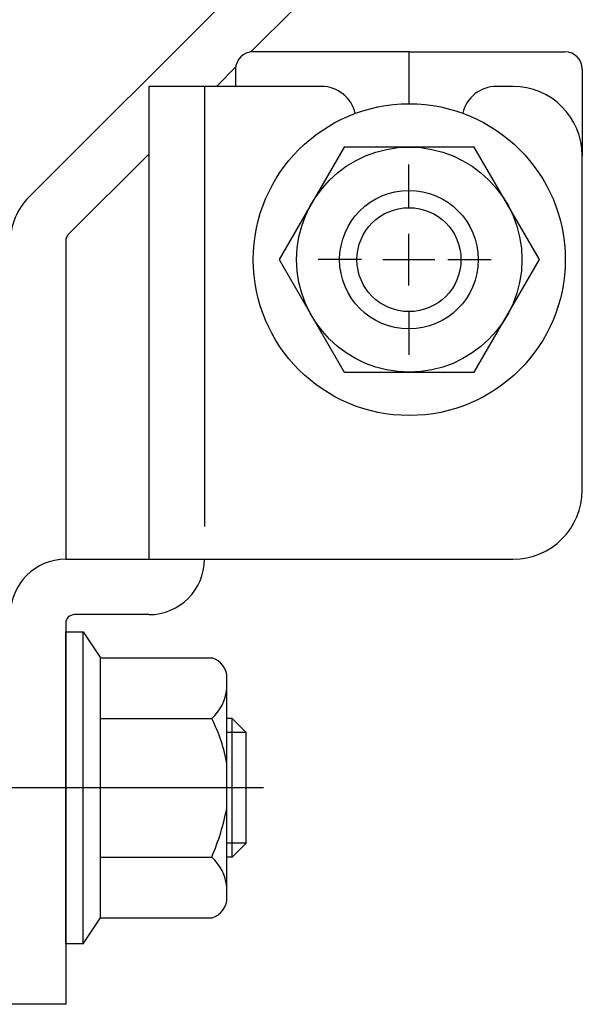
# Model space of a CAD drawing. Extents: x -10 to 794, y -686 to -110.
# Drawn here: x 676 to 708, y -297 to -241 of the extents above; entities that cross this region are included whole.
import ezdxf

# ---------------------------------------------------------------- set-up
doc = ezdxf.new("R2010")
doc.units = 0
doc.linetypes.add('CENTER', pattern=[50.8, 31.75, -6.35, 6.35, -6.35])
doc.linetypes.add('DASHEDX2', pattern=[38.1, 25.4, -12.7])
for name, color, linetype in [('ボルト', 4, 'CONTINUOUS'), ('作図１', 7, 'CONTINUOUS'), ('作図３破線', 3, 'DASHEDX2'), ('実線', 7, 'CONTINUOUS'), ('引分連結金具ベース', 7, 'CONTINUOUS'), ('背板', 7, 'CONTINUOUS'), ('連結金具', 1, 'CONTINUOUS')]:
    doc.layers.add(name, color=color, linetype=linetype)

msp = doc.modelspace()

# ---------------------------------------------------------------- linework, layer by layer
at = {"layer": 'ボルト', "color": 7}
for p, q in [((694.469, -247.871), (690.717, -254.371)), ((701.975, -247.871), (694.469, -247.871)), ((705.728, -254.371), (701.975, -247.871)), ((690.717, -254.371), (694.469, -260.871)), ((701.975, -260.871), (705.728, -254.371)), ((694.469, -260.871), (701.975, -260.871)), ((678.404, -293.871), (678.404, -275.871)), ((678.404, -293.871), (678.404, -275.871)), ((678.404, -275.871), (679.404, -275.871)), ((679.404, -275.871), (680.404, -277.371)), ((679.404, -293.871), (679.404, -275.871)), ((680.404, -277.371), (686.843, -277.371)), ((680.404, -292.371), (680.404, -277.371)), ((687.704, -291.219), (687.704, -278.522)), ((680.404, -280.871), (686.824, -280.871)), ((688.004, -280.871), (687.704, -280.871)), ((688.004, -280.871), (688.804, -281.671)), ((688.004, -288.871), (688.004, -280.871)), ((688.804, -281.671), (687.704, -281.671)), ((688.804, -288.071), (688.804, -281.671)), ((688.804, -288.071), (687.704, -288.071)), ((688.004, -288.871), (688.804, -288.071)), ((680.404, -288.871), (686.824, -288.871)), ((688.004, -288.871), (687.704, -288.871)), ((679.404, -293.871), (680.404, -292.371)), ((680.404, -292.371), (686.843, -292.371)), ((679.404, -293.871), (678.404, -293.871))]:
    msp.add_line(p, q, dxfattribs=at)
for centre, radius in [((698.222, -254.371), 9), ((698.222, -254.371), 6.5), ((698.204, -254.371), 4), ((698.204, -254.371), 3)]:
    msp.add_circle(centre, radius, dxfattribs=at)
for centre, radius, start, end in [((686.5, -278.525), 1.204, 0.1183, 73.432), ((684.966, -278.835), 2.756, 312.3904, 353.4721), ((678.855, -284.988), 8.969, 9.4253, 27.3278), ((673.981, -283.363), 13.974, 336.7889, 349.1219), ((684.966, -290.906), 2.756, 6.5279, 47.6096), ((686.5, -291.217), 1.204, 286.568, 359.8817)]:
    msp.add_arc(centre, radius, start, end, dxfattribs=at)
at = {"layer": '作図１', "color": 7}
for p, q in [((689.085, -242.376), (691.602, -239.859)), ((687.09, -244.371), (688.196, -243.265))]:
    msp.add_line(p, q, dxfattribs=at)
at = {"layer": '作図３破線', "color": 7}
msp.add_line((686.404, -244.371), (686.404, -271.671), dxfattribs=at)
at = {"layer": '実線', "color": 7}
for p, q in [((698.204, -242.371), (689.204, -242.371)), ((698.204, -242.371), (698.204, -245.371)), ((698.204, -242.371), (707.204, -242.371)), ((688.204, -243.371), (688.204, -244.371)), ((708.204, -243.371), (708.204, -248.371))]:
    msp.add_line(p, q, dxfattribs=at)
for centre, start, end in [((689.204, -243.371), 90, 180), ((707.204, -243.371), 0, 90)]:
    msp.add_arc(centre, 1, start, end, dxfattribs=at)
at = {"layer": '引分連結金具ベース', "color": 7}
for p, q in [((676.287, -250.744), (689.352, -237.679)), ((678.55, -252.924), (683.204, -248.271)), ((678.404, -253.278), (678.404, -271.671))]:
    msp.add_line(p, q, dxfattribs=at)
for centre, radius in [((678.904, -253.361), 3.7), ((678.904, -253.278), 0.5)]:
    msp.add_arc(centre, radius, 135, 180, dxfattribs=at)
at = {"layer": '背板', "color": 7, "linetype": 'CENTER'}
msp.add_line((689.804, -284.871), (662.961, -284.871), dxfattribs=at)
at = {"layer": '連結金具', "color": 7}
for p, q in [((693.154, -244.371), (683.204, -244.371)), ((683.204, -244.371), (683.204, -271.671)), ((704.204, -244.371), (703.254, -244.371)), ((708.204, -267.671), (708.204, -248.371)), ((698.204, -251.371), (698.204, -248.871)), ((698.204, -255.871), (698.204, -252.871)), ((695.474, -254.371), (692.974, -254.371)), ((696.704, -254.371), (699.704, -254.371)), ((700.44, -254.371), (702.94, -254.371)), ((698.204, -257.371), (698.204, -259.871)), ((678.404, -271.671), (683.204, -271.671)), ((683.204, -271.671), (686.404, -271.671)), ((686.404, -271.671), (686.404, -271.671)), ((686.404, -271.671), (704.204, -271.671)), ((683.204, -274.871), (678.904, -274.871)), ((678.404, -275.371), (678.404, -297.371)), ((678.404, -297.371), (675.204, -297.371))]:
    msp.add_line(p, q, dxfattribs=at)
for centre, radius, start, end in [((693.154, -246.371), 2, 12.7877, 90), ((703.254, -246.371), 2, 90, 166.8487), ((704.204, -248.371), 4, 0, 90), ((704.204, -267.671), 4, 270, 0), ((678.404, -274.871), 3.2, 90, 180), ((683.204, -271.671), 3.2, 270, 0), ((678.904, -275.371), 0.5, 90, 180)]:
    msp.add_arc(centre, radius, start, end, dxfattribs=at)

doc.saveas('drawing.dxf')
